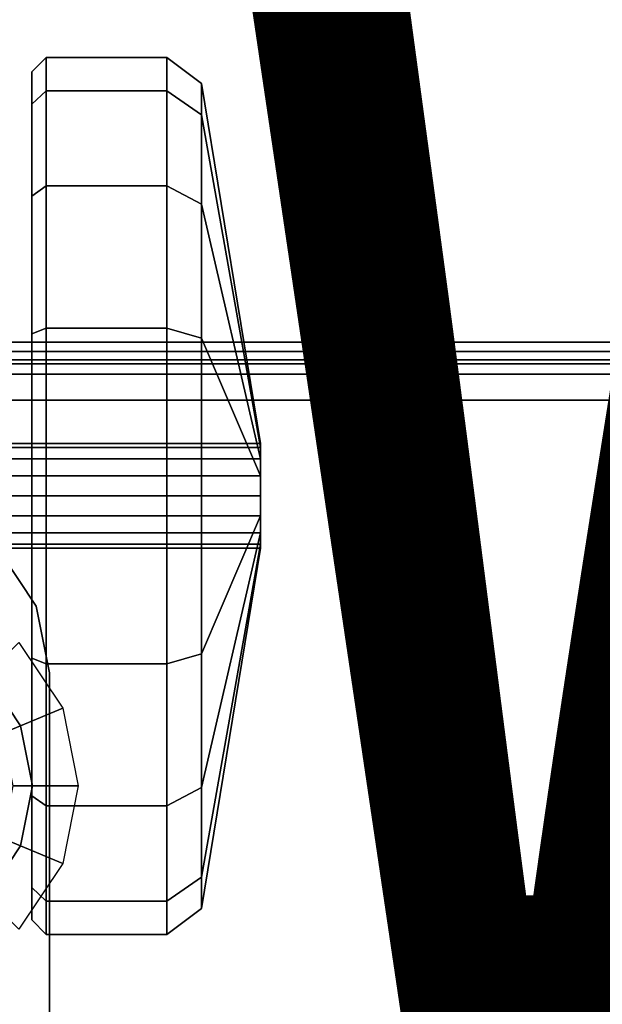
# Model space of a CAD drawing. Units: inches. Extents: x -4 to 14.6, y -14 to 16.6.
# Drawn here: x 1.6 to 3.2, y 1.6 to 4.3 of the extents above; entities that cross this region are included whole.
import ezdxf
from ezdxf.enums import TextEntityAlignment as Align

# ---------------------------------------------------------------- set-up
doc = ezdxf.new("R2010")
doc.units = ezdxf.units.IN
doc.header["$MEASUREMENT"] = 0
for name, color, linetype in [('STORAGE-CASE', 4, 'Continuous'), ('STORAGE-CASTER', 4, 'Continuous'), ('STORAGE-DRAWERPULL', 4, 'Continuous'), ('STORAGE-DRWCFG', 7, 'Continuous'), ('STORAGE-LARGEDRAWERPULL', 4, 'Continuous'), ('STORAGE-TOP', 4, 'Continuous')]:
    doc.layers.add(name, color=color, linetype=linetype)
doc.styles.get("Standard").update_dxf_attribs({"font": 'arial.ttf'})

msp = doc.modelspace()

# ---------------------------------------------------------------- linework, layer by layer
at = {"layer": 'STORAGE-CASE'}
for points, invisible_edges in [([(10.1787, 1.3189, 18.375), (0.1, 1.3189, 18.375), (0.1, 15.9252, 18.375), (10.1787, 15.9252, 18.375)], 5), ([(0.1, 15.9252, 18.4226), (0.1, 1.3189, 18.4226), (10.1787, 1.3189, 18.4226), (10.1787, 15.9252, 18.4226)], 10), ([(0.2559, 3.0039, 2.9958), (0.2559, 14.5394, 2.9958), (10.0197, 14.5394, 2.9958), (10.0197, 3.0039, 2.9958)], 10), ([(10.0197, 14.5394, 3.0431), (0.2559, 14.5394, 3.0431), (0.2559, 3.0039, 3.0431), (10.0197, 3.0039, 3.0431)], 5), ([(8.894, 2.968, 2.9958), (1.3816, 2.968, 2.9958), (1.2008, 3.0039, 2.9958), (9.0748, 3.0039, 2.9958)], 5), ([(1.2008, 3.0039, 3.0431), (1.3816, 2.968, 3.0431), (8.894, 2.968, 3.0431), (9.0748, 3.0039, 3.0431)], 10), ([(8.894, 2.968, 2.9958), (8.7407, 2.8656, 2.9958), (1.5349, 2.8656, 2.9958), (1.3816, 2.968, 2.9958)], 10), ([(1.5349, 2.8656, 3.0431), (8.7407, 2.8656, 3.0431), (8.894, 2.968, 3.0431), (1.3816, 2.968, 3.0431)], 5), ([(8.6383, 2.7123, 2.9958), (1.6373, 2.7123, 2.9958), (1.5349, 2.8656, 2.9958), (8.7407, 2.8656, 2.9958)], 5), ([(1.5349, 2.8656, 3.0431), (1.6373, 2.7123, 3.0431), (8.6383, 2.7123, 3.0431), (8.7407, 2.8656, 3.0431)], 10), ([(8.6024, 2.5315, 2.9958), (1.6732, 2.5315, 2.9958), (1.6373, 2.7123, 2.9958), (8.6383, 2.7123, 2.9958)], 5), ([(1.6373, 2.7123, 3.0431), (1.6732, 2.5315, 3.0431), (8.6024, 2.5315, 3.0431), (8.6383, 2.7123, 3.0431)], 10), ([(8.6024, 2.5315, 2.9958), (8.6024, 1.2717, 2.9958), (1.6732, 1.2717, 2.9958), (1.6732, 2.5315, 2.9958)], 8), ([(1.6732, 1.2717, 3.0431), (8.6024, 1.2717, 3.0431), (8.6024, 2.5315, 3.0431), (1.6732, 2.5315, 3.0431)], 4)]:
    msp.add_3dface(points, dxfattribs=dict(at, invisible_edges=invisible_edges))
for points in [[(9.9409, 3.4291, 2.4758), (9.9409, 3.3819, 2.4758), (0.3346, 3.3819, 2.4758), (0.3346, 3.4291, 2.4758)], [(9.9409, 3.4291, 2.8616), (9.9409, 3.4291, 2.4758), (0.3346, 3.4291, 2.4758), (0.3346, 3.4291, 2.8616)], [(9.9409, 3.4291, 2.8616), (0.3346, 3.4291, 2.8616), (0.3346, 3.4038, 2.9228), (9.9409, 3.4038, 2.9228)], [(9.9409, 3.3425, 2.9482), (9.9409, 3.4038, 2.9228), (0.3346, 3.4038, 2.9228), (0.3346, 3.3425, 2.9482)], [(0.3346, 3.3819, 2.4758), (9.9409, 3.3819, 2.4758), (9.9409, 3.3819, 2.8616), (0.3346, 3.3819, 2.8616)], [(0.3346, 3.3704, 2.8894), (0.3346, 3.3819, 2.8616), (9.9409, 3.3819, 2.8616), (9.9409, 3.3704, 2.8894)], [(0.3346, 3.3704, 2.8894), (9.9409, 3.3704, 2.8894), (9.9409, 3.3425, 2.9009), (0.3346, 3.3425, 2.9009)], [(9.9409, 3.3425, 2.9482), (0.3346, 3.3425, 2.9482), (0.3346, 3.2717, 2.9482), (9.9409, 3.2717, 2.9482)], [(0.3346, 3.2717, 2.9009), (0.3346, 3.3425, 2.9009), (9.9409, 3.3425, 2.9009), (9.9409, 3.2717, 2.9009)], [(10.0984, 3.2717, 2.9482), (0.1772, 3.2717, 2.9482), (0.1772, 1.2717, 2.9482), (10.0984, 1.2717, 2.9482)], [(0.1772, 1.2717, 2.9009), (0.1772, 3.2717, 2.9009), (10.0984, 3.2717, 2.9009), (10.0984, 1.2717, 2.9009)], [(1.5349, 2.8656, 3.0431), (1.5349, 2.8656, 2.9958), (1.6373, 2.7123, 2.9958), (1.6373, 2.7123, 3.0431)], [(1.6732, 2.5315, 3.0431), (1.6373, 2.7123, 3.0431), (1.6373, 2.7123, 2.9958), (1.6732, 2.5315, 2.9958)], [(1.7093, 2.435, 2.9009), (1.5949, 2.3876, 2.7453), (1.5024, 2.526, 2.7453), (1.59, 2.6136, 2.9009)], [(1.5949, 2.3876, 2.7453), (1.5464, 2.3676, 2.7165), (1.4653, 2.4889, 2.7165), (1.5024, 2.526, 2.7453)], [(1.6732, 2.5315, 3.0431), (1.6732, 2.5315, 2.9958), (1.6732, 1.2717, 2.9958), (1.6732, 1.2717, 3.0431)], [(1.7512, 2.2244, 2.9009), (1.6273, 2.2244, 2.7453), (1.5949, 2.3876, 2.7453), (1.7093, 2.435, 2.9009)], [(1.6273, 2.2244, 2.7453), (1.5748, 2.2244, 2.7165), (1.5464, 2.3676, 2.7165), (1.5949, 2.3876, 2.7453)], [(1.5949, 2.0612, 2.7453), (1.5464, 2.0813, 2.7165), (1.5748, 2.2244, 2.7165), (1.6273, 2.2244, 2.7453)], [(1.7093, 2.0138, 2.9009), (1.5949, 2.0612, 2.7453), (1.6273, 2.2244, 2.7453), (1.7512, 2.2244, 2.9009)], [(1.5024, 1.9228, 2.7453), (1.4653, 1.9599, 2.7165), (1.5464, 2.0813, 2.7165), (1.5949, 2.0612, 2.7453)], [(1.59, 1.8352, 2.9009), (1.5024, 1.9228, 2.7453), (1.5949, 2.0612, 2.7453), (1.7093, 2.0138, 2.9009)]]:
    msp.add_3dface(points, dxfattribs=at)
at = {"layer": 'STORAGE-CASTER'}
for points in [[(1.6252, 4.1634, 1.1909), (1.6252, 4.0757, 1.6316), (1.6646, 4.1121, 1.6467), (1.6646, 4.2028, 1.1909)], [(1.6252, 4.0757, 0.7502), (1.6252, 4.1634, 1.1909), (1.6646, 4.2028, 1.1909), (1.6646, 4.1121, 0.7352)], [(1.6646, 4.2028, 1.1909), (1.6646, 4.1121, 1.6467), (1.992, 4.1121, 1.6467), (1.992, 4.2028, 1.1909)], [(1.6646, 4.1121, 0.7352), (1.6646, 4.2028, 1.1909), (1.992, 4.2028, 1.1909), (1.992, 4.1121, 0.7352)], [(1.992, 4.2028, 1.1909), (1.992, 4.1121, 1.6467), (2.0864, 4.047, 1.6197), (2.0864, 4.1323, 1.1909)], [(1.992, 4.1121, 0.7352), (1.992, 4.2028, 1.1909), (2.0864, 4.1323, 1.1909), (2.0864, 4.047, 0.7621)], [(2.0864, 4.1323, 1.1909), (2.0864, 4.047, 1.6197), (2.2467, 3.143, 1.2452), (2.2467, 3.1538, 1.1909)], [(2.0864, 4.047, 0.7621), (2.0864, 4.1323, 1.1909), (2.2467, 3.1538, 1.1909), (2.2467, 3.143, 1.1366)], [(1.6252, 4.0757, 1.6316), (1.6252, 3.8261, 2.0052), (1.6646, 3.8539, 2.033), (1.6646, 4.1121, 1.6467)], [(1.6252, 3.8261, 0.3766), (1.6252, 4.0757, 0.7502), (1.6646, 4.1121, 0.7352), (1.6646, 3.8539, 0.3488)], [(1.6646, 4.1121, 1.6467), (1.6646, 3.8539, 2.033), (1.992, 3.8539, 2.033), (1.992, 4.1121, 1.6467)], [(1.6646, 3.8539, 0.3488), (1.6646, 4.1121, 0.7352), (1.992, 4.1121, 0.7352), (1.992, 3.8539, 0.3488)], [(1.992, 4.1121, 1.6467), (1.992, 3.8539, 2.033), (2.0864, 3.8041, 1.9832), (2.0864, 4.047, 1.6197)], [(1.992, 3.8539, 0.3488), (1.992, 4.1121, 0.7352), (2.0864, 4.047, 0.7621), (2.0864, 3.8041, 0.3986)], [(2.0864, 4.047, 1.6197), (2.0864, 3.8041, 1.9832), (2.2467, 3.1122, 1.2913), (2.2467, 3.143, 1.2452)], [(2.0864, 3.8041, 0.3986), (2.0864, 4.047, 0.7621), (2.2467, 3.143, 1.1366), (2.2467, 3.1122, 1.0905)], [(1.6252, 3.8261, 2.0052), (1.6252, 3.4525, 2.2548), (1.6646, 3.4676, 2.2912), (1.6646, 3.8539, 2.033)], [(1.6252, 3.4525, 0.127), (1.6252, 3.8261, 0.3766), (1.6646, 3.8539, 0.3488), (1.6646, 3.4676, 0.0906)], [(1.6646, 3.8539, 2.033), (1.6646, 3.4676, 2.2912), (1.992, 3.4676, 2.2912), (1.992, 3.8539, 2.033)], [(1.6646, 3.4676, 0.0906), (1.6646, 3.8539, 0.3488), (1.992, 3.8539, 0.3488), (1.992, 3.4676, 0.0906)], [(1.992, 3.8539, 2.033), (1.992, 3.4676, 2.2912), (2.0864, 3.4406, 2.2261), (2.0864, 3.8041, 1.9832)], [(1.992, 3.4676, 0.0906), (1.992, 3.8539, 0.3488), (2.0864, 3.8041, 0.3986), (2.0864, 3.4406, 0.1557)], [(2.0864, 3.8041, 1.9832), (2.0864, 3.4406, 2.2261), (2.2467, 3.0662, 1.3221), (2.2467, 3.1122, 1.2913)], [(2.0864, 3.4406, 0.1557), (2.0864, 3.8041, 0.3986), (2.2467, 3.1122, 1.0905), (2.2467, 3.0662, 1.0597)], [(1.6252, 3.4525, 2.2548), (1.6252, 3.0118, 2.3425), (1.6646, 3.0118, 2.3819), (1.6646, 3.4676, 2.2912)], [(1.6252, 3.0118, 0.0393), (1.6252, 3.4525, 0.127), (1.6646, 3.4676, 0.0906), (1.6646, 3.0118, 0)], [(1.6646, 3.4676, 2.2912), (1.6646, 3.0118, 2.3819), (1.992, 3.0118, 2.3819), (1.992, 3.4676, 2.2912)], [(1.6646, 3.0118, 0), (1.6646, 3.4676, 0.0906), (1.992, 3.4676, 0.0906), (1.992, 3.0118, 0)], [(1.992, 3.4676, 2.2912), (1.992, 3.0118, 2.3819), (2.0864, 3.0118, 2.3114), (2.0864, 3.4406, 2.2261)], [(1.992, 3.0118, 0), (1.992, 3.4676, 0.0906), (2.0864, 3.4406, 0.1557), (2.0864, 3.0118, 0.0704)], [(2.0864, 3.4406, 2.2261), (2.0864, 3.0118, 2.3114), (2.2467, 3.0118, 1.3329), (2.2467, 3.0662, 1.3221)], [(2.0864, 3.0118, 0.0704), (2.0864, 3.4406, 0.1557), (2.2467, 3.0662, 1.0597), (2.2467, 3.0118, 1.0489)], [(0.16, 3.143, 1.2452), (2.2467, 3.143, 1.2452), (2.2467, 3.1538, 1.1909), (0.16, 3.1538, 1.1909)], [(0.16, 3.1538, 1.1909), (2.2467, 3.1538, 1.1909), (2.2467, 3.143, 1.1366), (0.16, 3.143, 1.1366)], [(0.16, 3.1122, 1.2913), (2.2467, 3.1122, 1.2913), (2.2467, 3.143, 1.2452), (0.16, 3.143, 1.2452)], [(0.16, 3.143, 1.1366), (2.2467, 3.143, 1.1366), (2.2467, 3.1122, 1.0905), (0.16, 3.1122, 1.0905)], [(2.2467, 3.143, 1.2452), (2.2467, 2.8806, 1.2452), (2.2467, 2.8698, 1.1909), (2.2467, 3.1538, 1.1909)], [(2.2467, 3.143, 1.1366), (2.2467, 3.1538, 1.1909), (2.2467, 2.8698, 1.1909), (2.2467, 2.8806, 1.1366)], [(2.2467, 2.9114, 1.2913), (2.2467, 2.8806, 1.2452), (2.2467, 3.143, 1.2452), (2.2467, 3.1122, 1.2913)], [(2.2467, 2.9114, 1.0905), (2.2467, 3.1122, 1.0905), (2.2467, 3.143, 1.1366), (2.2467, 2.8806, 1.1366)], [(0.16, 3.0662, 1.3221), (2.2467, 3.0662, 1.3221), (2.2467, 3.1122, 1.2913), (0.16, 3.1122, 1.2913)], [(0.16, 3.1122, 1.0905), (2.2467, 3.1122, 1.0905), (2.2467, 3.0662, 1.0597), (0.16, 3.0662, 1.0597)], [(2.2467, 3.0662, 1.3221), (2.2467, 2.9575, 1.3221), (2.2467, 2.9114, 1.2913), (2.2467, 3.1122, 1.2913)], [(2.2467, 3.0662, 1.0597), (2.2467, 3.1122, 1.0905), (2.2467, 2.9114, 1.0905), (2.2467, 2.9575, 1.0597)], [(0.16, 3.0118, 1.3329), (2.2467, 3.0118, 1.3329), (2.2467, 3.0662, 1.3221), (0.16, 3.0662, 1.3221)], [(0.16, 3.0662, 1.0597), (2.2467, 3.0662, 1.0597), (2.2467, 3.0118, 1.0489), (0.16, 3.0118, 1.0489)], [(2.2467, 2.9575, 1.3221), (2.2467, 2.9575, 1.3221), (2.2467, 3.0662, 1.3221), (2.2467, 3.0118, 1.3329)], [(2.2467, 2.9575, 1.0597), (2.2467, 3.0118, 1.0489), (2.2467, 3.0662, 1.0597), (2.2467, 2.9575, 1.0597)], [(0.16, 2.9575, 1.3221), (2.2467, 2.9575, 1.3221), (2.2467, 3.0118, 1.3329), (0.16, 3.0118, 1.3329)], [(0.16, 3.0118, 1.0489), (2.2467, 3.0118, 1.0489), (2.2467, 2.9575, 1.0597), (0.16, 2.9575, 1.0597)], [(1.6252, 3.0118, 2.3425), (1.6252, 2.5711, 2.2548), (1.6646, 2.5561, 2.2912), (1.6646, 3.0118, 2.3819)], [(1.6252, 2.5711, 0.127), (1.6252, 3.0118, 0.0393), (1.6646, 3.0118, 0), (1.6646, 2.5561, 0.0906)], [(1.6646, 3.0118, 2.3819), (1.6646, 2.5561, 2.2912), (1.992, 2.5561, 2.2912), (1.992, 3.0118, 2.3819)], [(1.6646, 2.5561, 0.0906), (1.6646, 3.0118, 0), (1.992, 3.0118, 0), (1.992, 2.5561, 0.0906)], [(1.992, 3.0118, 2.3819), (1.992, 2.5561, 2.2912), (2.0864, 2.583, 2.2261), (2.0864, 3.0118, 2.3114)], [(1.992, 2.5561, 0.0906), (1.992, 3.0118, 0), (2.0864, 3.0118, 0.0704), (2.0864, 2.583, 0.1557)], [(2.0864, 3.0118, 2.3114), (2.0864, 2.583, 2.2261), (2.2467, 2.9575, 1.3221), (2.2467, 3.0118, 1.3329)], [(2.0864, 2.583, 0.1557), (2.0864, 3.0118, 0.0704), (2.2467, 3.0118, 1.0489), (2.2467, 2.9575, 1.0597)], [(0.16, 2.9114, 1.2913), (2.2467, 2.9114, 1.2913), (2.2467, 2.9575, 1.3221), (0.16, 2.9575, 1.3221)], [(0.16, 2.9575, 1.0597), (2.2467, 2.9575, 1.0597), (2.2467, 2.9114, 1.0905), (0.16, 2.9114, 1.0905)], [(2.0864, 2.583, 2.2261), (2.0864, 2.2195, 1.9832), (2.2467, 2.9114, 1.2913), (2.2467, 2.9575, 1.3221)], [(2.0864, 2.2195, 0.3986), (2.0864, 2.583, 0.1557), (2.2467, 2.9575, 1.0597), (2.2467, 2.9114, 1.0905)], [(0.16, 2.8806, 1.2452), (2.2467, 2.8806, 1.2452), (2.2467, 2.9114, 1.2913), (0.16, 2.9114, 1.2913)], [(0.16, 2.9114, 1.0905), (2.2467, 2.9114, 1.0905), (2.2467, 2.8806, 1.1366), (0.16, 2.8806, 1.1366)], [(2.0864, 2.2195, 1.9832), (2.0864, 1.9766, 1.6197), (2.2467, 2.8806, 1.2452), (2.2467, 2.9114, 1.2913)], [(2.0864, 1.9766, 0.7621), (2.0864, 2.2195, 0.3986), (2.2467, 2.9114, 1.0905), (2.2467, 2.8806, 1.1366)], [(0.16, 2.8698, 1.1909), (2.2467, 2.8698, 1.1909), (2.2467, 2.8806, 1.2452), (0.16, 2.8806, 1.2452)], [(0.16, 2.8806, 1.1366), (2.2467, 2.8806, 1.1366), (2.2467, 2.8698, 1.1909), (0.16, 2.8698, 1.1909)], [(2.0864, 1.9766, 1.6197), (2.0864, 1.8913, 1.1909), (2.2467, 2.8698, 1.1909), (2.2467, 2.8806, 1.2452)], [(2.0864, 1.8913, 1.1909), (2.0864, 1.9766, 0.7621), (2.2467, 2.8806, 1.1366), (2.2467, 2.8698, 1.1909)], [(1.6252, 2.5711, 2.2548), (1.6252, 2.1975, 2.0052), (1.6646, 2.1697, 2.033), (1.6646, 2.5561, 2.2912)], [(1.6252, 2.1975, 0.3766), (1.6252, 2.5711, 0.127), (1.6646, 2.5561, 0.0906), (1.6646, 2.1697, 0.3488)], [(1.992, 2.5561, 2.2912), (1.992, 2.1697, 2.033), (2.0864, 2.2195, 1.9832), (2.0864, 2.583, 2.2261)], [(1.992, 2.1697, 0.3488), (1.992, 2.5561, 0.0906), (2.0864, 2.583, 0.1557), (2.0864, 2.2195, 0.3986)], [(1.6646, 2.5561, 2.2912), (1.6646, 2.1697, 2.033), (1.992, 2.1697, 2.033), (1.992, 2.5561, 2.2912)], [(1.6646, 2.1697, 0.3488), (1.6646, 2.5561, 0.0906), (1.992, 2.5561, 0.0906), (1.992, 2.1697, 0.3488)], [(1.6252, 2.1975, 2.0052), (1.6252, 1.9479, 1.6316), (1.6646, 1.9115, 1.6467), (1.6646, 2.1697, 2.033)], [(1.6252, 1.9479, 0.7502), (1.6252, 2.1975, 0.3766), (1.6646, 2.1697, 0.3488), (1.6646, 1.9115, 0.7352)], [(1.992, 2.1697, 2.033), (1.992, 1.9115, 1.6467), (2.0864, 1.9766, 1.6197), (2.0864, 2.2195, 1.9832)], [(1.992, 1.9115, 0.7352), (1.992, 2.1697, 0.3488), (2.0864, 2.2195, 0.3986), (2.0864, 1.9766, 0.7621)], [(1.6646, 2.1697, 2.033), (1.6646, 1.9115, 1.6467), (1.992, 1.9115, 1.6467), (1.992, 2.1697, 2.033)], [(1.6646, 1.9115, 0.7352), (1.6646, 2.1697, 0.3488), (1.992, 2.1697, 0.3488), (1.992, 1.9115, 0.7352)], [(1.992, 1.9115, 1.6467), (1.992, 1.8209, 1.1909), (2.0864, 1.8913, 1.1909), (2.0864, 1.9766, 1.6197)], [(1.992, 1.8209, 1.1909), (1.992, 1.9115, 0.7352), (2.0864, 1.9766, 0.7621), (2.0864, 1.8913, 1.1909)], [(1.6252, 1.9479, 1.6316), (1.6252, 1.8602, 1.1909), (1.6646, 1.8209, 1.1909), (1.6646, 1.9115, 1.6467)], [(1.6252, 1.8602, 1.1909), (1.6252, 1.9479, 0.7502), (1.6646, 1.9115, 0.7352), (1.6646, 1.8209, 1.1909)], [(1.6646, 1.9115, 1.6467), (1.6646, 1.8209, 1.1909), (1.992, 1.8209, 1.1909), (1.992, 1.9115, 1.6467)], [(1.6646, 1.8209, 1.1909), (1.6646, 1.9115, 0.7352), (1.992, 1.9115, 0.7352), (1.992, 1.8209, 1.1909)]]:
    msp.add_3dface(points, dxfattribs=at)
for points, invisible_edges in [([(1.6252, 4.1634, 1.1909), (1.6252, 4.0757, 0.7502), (1.6252, 1.8602, 1.1909), (1.6252, 1.9479, 1.6316)], 10), ([(1.6252, 4.1634, 1.1909), (1.6252, 1.9479, 1.6316), (1.6252, 2.1975, 2.0052), (1.6252, 4.0757, 1.6316)], 5), ([(1.6252, 3.8261, 0.3766), (1.6252, 1.9479, 0.7502), (1.6252, 1.8602, 1.1909), (1.6252, 4.0757, 0.7502)], 5), ([(1.6252, 3.8261, 2.0052), (1.6252, 4.0757, 1.6316), (1.6252, 2.1975, 2.0052), (1.6252, 2.5711, 2.2548)], 10), ([(1.6252, 3.8261, 0.3766), (1.6252, 3.4525, 0.127), (1.6252, 2.1975, 0.3766), (1.6252, 1.9479, 0.7502)], 10), ([(1.6252, 3.8261, 2.0052), (1.6252, 2.5711, 2.2548), (1.6252, 3.0118, 2.3425), (1.6252, 3.4525, 2.2548)], 1), ([(1.6252, 3.0118, 0.0393), (1.6252, 2.5711, 0.127), (1.6252, 2.1975, 0.3766), (1.6252, 3.4525, 0.127)], 4)]:
    msp.add_3dface(points, dxfattribs=dict(at, invisible_edges=invisible_edges))
at = {"layer": 'STORAGE-DRAWERPULL'}
for points, invisible_edges in [([(0.9488, 15.4331, 18.6088), (0.8937, 15.4331, 18.6088), (0.8937, 0.8386, 18.6088), (9.3819, 0.8386, 18.6088)], 12), ([(0.8937, 0.8386, 18.5616), (0.8937, 15.4331, 18.5616), (0.9488, 15.4331, 18.5616), (9.3819, 0.8386, 18.5616)], 12), ([(9.3819, 0.8386, 18.6088), (9.3819, 15.4331, 18.6088), (9.3268, 15.4331, 18.6088), (0.9488, 15.4331, 18.6088)], 8), ([(9.3268, 15.4331, 18.5616), (9.3819, 15.4331, 18.5616), (9.3819, 0.8386, 18.5616), (0.9488, 15.4331, 18.5616)], 4)]:
    msp.add_3dface(points, dxfattribs=dict(at, invisible_edges=invisible_edges))
at = {"layer": 'STORAGE-LARGEDRAWERPULL'}
for points, invisible_edges in [([(0.9488, 15.4409, 3.5096), (0.8937, 15.4409, 3.5096), (0.8937, 1.0547, 3.5096), (9.3819, 1.0547, 3.5096)], 12), ([(0.8937, 1.0547, 3.4624), (0.8937, 15.4409, 3.4624), (0.9488, 15.4409, 3.4624), (9.3819, 1.0547, 3.4624)], 12), ([(9.3819, 1.0547, 3.5096), (9.3819, 15.4409, 3.5096), (9.3268, 15.4409, 3.5096), (0.9488, 15.4409, 3.5096)], 8), ([(9.3268, 15.4409, 3.4624), (9.3819, 15.4409, 3.4624), (9.3819, 1.0547, 3.4624), (0.9488, 15.4409, 3.4624)], 4)]:
    msp.add_3dface(points, dxfattribs=dict(at, invisible_edges=invisible_edges))
at = {"layer": 'STORAGE-TOP'}
for points, invisible_edges in [([(9.9764, 0.4134, 20.8714), (0.2992, 0.4134, 20.8714), (0.2992, 16.1811, 20.8714), (9.9764, 16.1811, 20.8714)], 5), ([(9.8429, 0.4724, 20.9699), (9.8429, 16.122, 20.9699), (0.4327, 16.122, 20.9699), (0.4327, 0.4724, 20.9699)], 10)]:
    msp.add_3dface(points, dxfattribs=dict(at, invisible_edges=invisible_edges))

# ---------------------------------------------------------------- texts
at = {"layer": 'STORAGE-DRWCFG', "width": 0.7, "flags": 8}
msp.add_attdef('DRWCFG', text='BD', height=5, dxfattribs=at).set_placement((5.2361, 1.2717), align=Align.CENTER)

doc.saveas('drawing.dxf')
